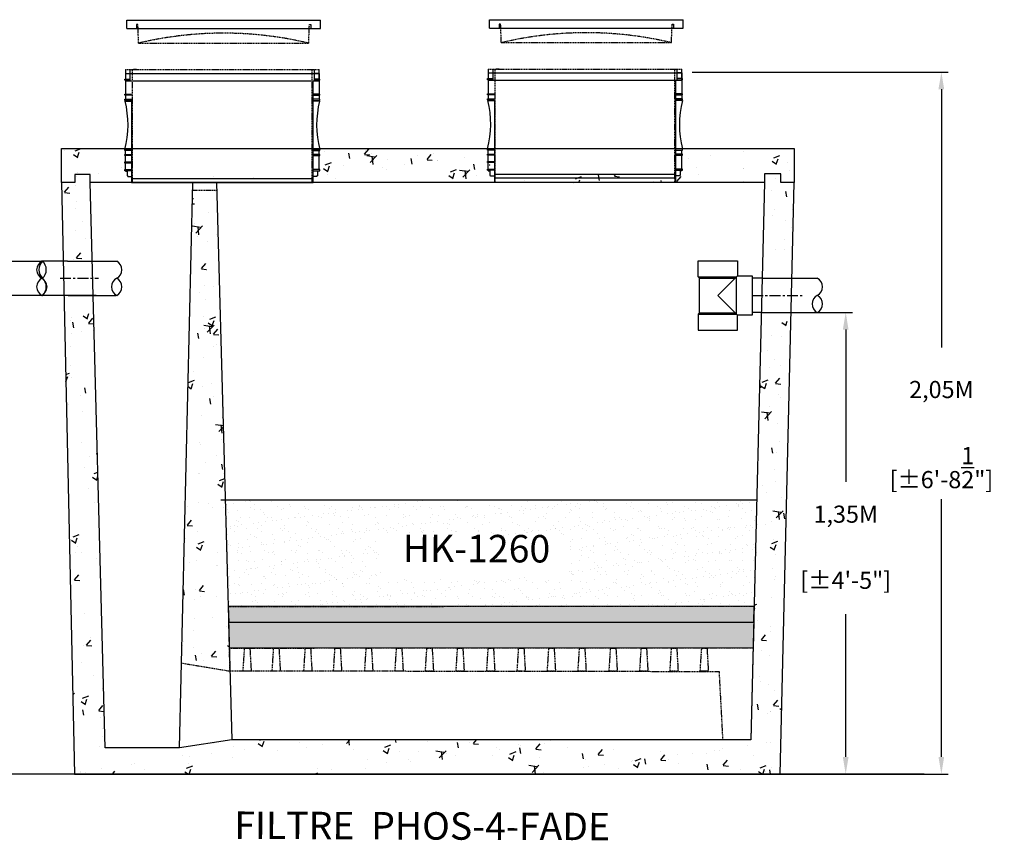
# Model space of a CAD drawing. Units: millimetres. Extents: x 21720638 to 21923301, y 1284342 to 1393321.
# Drawn here: x 21769563 to 21772436, y 1306209 to 1308603 of the extents above; entities that cross this region are included whole.
import ezdxf

# ---------------------------------------------------------------- set-up
doc = ezdxf.new("R2010")
doc.units = ezdxf.units.MM
doc.header["$LTSCALE"] = 0.5
doc.header["$PDMODE"] = 3
doc.linetypes.add('CENTERX2', pattern=[101.6, 63.5, -12.7, 12.7, -12.7])
doc.linetypes.add('HIDDEN', pattern=[9.525, 6.35, -3.175])
doc.layers.add('Collet de serrage', color=7, linetype='Continuous')
doc.styles.add('ROMANS', font='ROMANS')
doc.styles.add('STYLUSBT', font='stylu.ttf')
doc.dimstyles.new('Copie de mm-100', dxfattribs={"dimscale": 100, "dimtxt": 0.5, "dimasz": 0.5, "dimexe": 0.2, "dimexo": 0.5, "dimtad": 0, "dimtih": 1, "dimtoh": 1, "dimlfac": 0.001, "dimzin": 1, "dimtxsty": 'STYLUSBT', "dimcen": 2.5, "dimadec": 0, "dimazin": 0, "dimtfac": 1, "dimtofl": 0, "dimtmove": 0, "dimatfit": 3, "dimfxl": 1, "dimarcsym": 0})

# ---------------------------------------------------------------- blocks, each defined once
blk = doc.blocks.new('*U105')
for p, q in [((-157.9, 101), (-43.1, 101)), ((-157.9, 54.5), (-157.9, 101)), ((-157.9, 101), (-43.1, 101)), ((-43.1, 101), (-43.1, 57.4)), ((-157.9, 54.5), (-153.7, 50.4)), ((-157.9, 54.5), (-46, 54.5)), ((-153.7, 50.4), (-50.1, 50.4)), ((-153.7, -50.4), (-153.7, 50.4)), ((-43.1, 57.4), (-100.5, 0)), ((-46.5, 54), (-46.5, -54)), ((-43.1, 57.4), (0, 57.4)), ((0, 57.4), (0, -57.4)), ((-100.5, 0), (-43.1, -57.4)), ((-157.9, -54.5), (-153.7, -50.4)), ((-157.9, -54.5), (-46, -54.5)), ((-157.9, -54.5), (-157.9, -101)), ((-153.7, -50.4), (-50.1, -50.4)), ((-43.1, -101), (-43.1, -57.4)), ((0, -57.4), (-43.1, -57.4)), ((-157.9, -101), (-43.1, -101)), ((-157.9, -101), (-43.1, -101))]:
    blk.add_line(p, q)
blk = doc.blocks.new('allonge 12po x 20po')
at = {"color": 3, "linetype": 'HIDDEN'}
for p, q in [((21801100.1, 1380341.9), (21801665.3, 1380341.9)), ((21801100.1, 1380341.9), (21801665.3, 1380341.9)), ((21801100.1, 1380341.9), (21801665.3, 1380341.9)), ((21801100.1, 1380341.9), (21801665.3, 1380341.9)), ((21801120.5, 1380011.7), (21801120.5, 1380341.9)), ((21801120.5, 1380011.7), (21801120.5, 1380341.9)), ((21801644.9, 1380011.7), (21801644.9, 1380341.9)), ((21801644.9, 1380011.7), (21801644.9, 1380341.9))]:
    blk.add_line(p, q, dxfattribs=at)
at = {"color": 3, "linetype": 'Continuous'}
for p, q in [((21801100.1, 1380341.9), (21801100.1, 1380330.4)), ((21801100.1, 1380330.4), (21801100.1, 1380314)), ((21801100.1, 1380330.4), (21801665.3, 1380330.4)), ((21801100.1, 1380330.4), (21801100.1, 1380314)), ((21801100.1, 1380330.4), (21801114.1, 1380330.4)), ((21801114.1, 1380309.2), (21801114.1, 1380341.9)), ((21801114.1, 1380309.2), (21801114.1, 1380341.9)), ((21801651.2, 1380309.2), (21801651.2, 1380341.9)), ((21801665.3, 1380330.4), (21801651.2, 1380330.4)), ((21801665.3, 1380309.2), (21801665.3, 1380341.9)), ((21801665.3, 1380330.4), (21801665.3, 1380314)), ((21801665.3, 1380330.4), (21801665.3, 1380314)), ((21801098.4, 1380310.8), (21801098.4, 1380314)), ((21801098.4, 1380314), (21801100.1, 1380314)), ((21801098.4, 1380310.8), (21801098.4, 1380314)), ((21801098.4, 1380314), (21801100.1, 1380314)), ((21801100.1, 1380310.8), (21801098.4, 1380310.8)), ((21801100.1, 1380310.8), (21801098.4, 1380310.8)), ((21801098.5, 1380314), (21801114.1, 1380314)), ((21801098.5, 1380314), (21801114.1, 1380314)), ((21801114.1, 1380310.8), (21801098.5, 1380310.8)), ((21801114.1, 1380310.8), (21801098.5, 1380310.8)), ((21801100.1, 1380310.8), (21801100.1, 1380269.7)), ((21801100.1, 1380310.8), (21801100.1, 1380269.7)), ((21801100.1, 1380309.2), (21801665.3, 1380309.2)), ((21801100.1, 1380309.2), (21801665.3, 1380309.2)), ((21801647.2, 1380030), (21801647.2, 1380309.2)), ((21801647.2, 1380030), (21801647.2, 1380309.2)), ((21801666.9, 1380314), (21801651.2, 1380314)), ((21801666.9, 1380314), (21801651.2, 1380314)), ((21801651.2, 1380310.8), (21801666.9, 1380310.8)), ((21801651.2, 1380310.8), (21801666.9, 1380310.8)), ((21801665.3, 1380310.8), (21801665.3, 1380269.7)), ((21801665.3, 1380310.8), (21801665.3, 1380269.7)), ((21801666.9, 1380310.8), (21801666.9, 1380314)), ((21801666.9, 1380310.8), (21801666.9, 1380314)), ((21801098.4, 1380266.5), (21801098.4, 1380269.7)), ((21801098.4, 1380269.7), (21801100.1, 1380269.7)), ((21801098.4, 1380266.5), (21801098.4, 1380269.7)), ((21801098.4, 1380269.7), (21801100.1, 1380269.7)), ((21801100.1, 1380266.5), (21801098.4, 1380266.5)), ((21801100.1, 1380266.5), (21801098.4, 1380266.5)), ((21801098.4, 1380251.7), (21801098.4, 1380254.9)), ((21801098.4, 1380254.9), (21801100.1, 1380254.9)), ((21801098.4, 1380251.7), (21801098.4, 1380254.9)), ((21801098.4, 1380254.9), (21801100.1, 1380254.9)), ((21801100.1, 1380251.7), (21801098.4, 1380251.7)), ((21801100.1, 1380251.7), (21801098.4, 1380251.7)), ((21801098.5, 1380269.7), (21801118.1, 1380269.7)), ((21801098.5, 1380269.7), (21801118.1, 1380269.7)), ((21801118.1, 1380266.5), (21801098.5, 1380266.5)), ((21801118.1, 1380266.5), (21801098.5, 1380266.5)), ((21801098.5, 1380254.9), (21801118.1, 1380254.9)), ((21801098.5, 1380254.9), (21801118.1, 1380254.9)), ((21801118.1, 1380251.7), (21801098.5, 1380251.7)), ((21801118.1, 1380251.7), (21801098.5, 1380251.7)), ((21801100.1, 1380249.9), (21801098.8, 1380249.9)), ((21801100.1, 1380249.9), (21801098.8, 1380249.9)), ((21801100.1, 1380266.5), (21801100.1, 1380254.9)), ((21801100.1, 1380266.5), (21801100.1, 1380254.9)), ((21801100.1, 1380251.7), (21801100.1, 1380249.9)), ((21801100.1, 1380251.7), (21801100.1, 1380249.9)), ((21801100.1, 1380249.9), (21801118.1, 1380249.9)), ((21801100.1, 1380249.9), (21801118.1, 1380249.9)), ((21801100.1, 1380249.9), (21801118.1, 1380249.9)), ((21801100.1, 1380249.9), (21801118.1, 1380249.9)), ((21801118.1, 1380249.9), (21801118.1, 1380011.7)), ((21801118.1, 1380249.9), (21801118.1, 1380011.7)), ((21801666.9, 1380269.7), (21801647.2, 1380269.7)), ((21801666.9, 1380269.7), (21801647.2, 1380269.7)), ((21801647.2, 1380266.5), (21801666.9, 1380266.5)), ((21801647.2, 1380266.5), (21801666.9, 1380266.5)), ((21801666.9, 1380254.9), (21801647.2, 1380254.9)), ((21801666.9, 1380254.9), (21801647.2, 1380254.9)), ((21801647.2, 1380251.7), (21801666.9, 1380251.7)), ((21801647.2, 1380251.7), (21801666.9, 1380251.7)), ((21801665.3, 1380249.9), (21801647.2, 1380249.9)), ((21801665.3, 1380249.9), (21801647.2, 1380249.9)), ((21801665.3, 1380266.5), (21801665.3, 1380254.9)), ((21801665.3, 1380266.5), (21801665.3, 1380254.9)), ((21801665.3, 1380251.7), (21801665.3, 1380249.9)), ((21801665.3, 1380251.7), (21801665.3, 1380249.9)), ((21801665.3, 1380249.9), (21801666.5, 1380249.9)), ((21801665.3, 1380249.9), (21801666.5, 1380249.9)), ((21801666.9, 1380266.5), (21801666.9, 1380269.7)), ((21801666.9, 1380266.5), (21801666.9, 1380269.7)), ((21801666.9, 1380251.7), (21801666.9, 1380254.9)), ((21801666.9, 1380251.7), (21801666.9, 1380254.9)), ((21801098.4, 1380105.6), (21801098.4, 1380108.8)), ((21801098.4, 1380108.8), (21801100.1, 1380108.8)), ((21801098.4, 1380105.6), (21801098.4, 1380108.8)), ((21801098.4, 1380108.8), (21801100.1, 1380108.8)), ((21801100.1, 1380105.6), (21801098.4, 1380105.6)), ((21801100.1, 1380105.6), (21801098.4, 1380105.6)), ((21801098.5, 1380108.8), (21801118.1, 1380108.8)), ((21801098.5, 1380108.8), (21801118.1, 1380108.8)), ((21801118.1, 1380105.6), (21801098.5, 1380105.6)), ((21801118.1, 1380105.6), (21801098.5, 1380105.6)), ((21801100.1, 1380094), (21801100.1, 1380105.6)), ((21801100.1, 1380094), (21801100.1, 1380105.6)), ((21801666.9, 1380108.8), (21801647.2, 1380108.8)), ((21801666.9, 1380108.8), (21801647.2, 1380108.8)), ((21801647.2, 1380105.6), (21801666.9, 1380105.6)), ((21801647.2, 1380105.6), (21801666.9, 1380105.6)), ((21801665.2, 1380094), (21801665.2, 1380105.6)), ((21801665.2, 1380094), (21801665.2, 1380105.6)), ((21801666.9, 1380105.6), (21801666.9, 1380108.8)), ((21801666.9, 1380105.6), (21801666.9, 1380108.8)), ((21801098.4, 1380090.8), (21801098.4, 1380094)), ((21801098.4, 1380094), (21801100.1, 1380094)), ((21801100.1, 1380090.8), (21801098.4, 1380090.8)), ((21801098.4, 1380068.9), (21801098.4, 1380072.1)), ((21801098.4, 1380072.1), (21801100.1, 1380072.1)), ((21801098.5, 1380094), (21801118.1, 1380094)), ((21801118.1, 1380090.8), (21801098.5, 1380090.8)), ((21801098.5, 1380072.1), (21801118.1, 1380072.1)), ((21801100, 1380058.3), (21801100, 1380078.3)), ((21801100.1, 1380049.7), (21801100.1, 1380090.8)), ((21801100.1, 1380049.7), (21801100.1, 1380090.8)), ((21801666.9, 1380094), (21801647.2, 1380094)), ((21801666.9, 1380094), (21801647.2, 1380094)), ((21801647.2, 1380090.8), (21801666.9, 1380090.8)), ((21801647.2, 1380090.8), (21801666.9, 1380090.8)), ((21801665.2, 1380049.7), (21801665.2, 1380090.8)), ((21801665.2, 1380049.7), (21801665.2, 1380090.8)), ((21801666.9, 1380090.8), (21801666.9, 1380094)), ((21801666.9, 1380090.8), (21801666.9, 1380094)), ((21801100.1, 1380068.9), (21801098.4, 1380068.9)), ((21801098.4, 1380046.6), (21801098.4, 1380049.7)), ((21801098.4, 1380049.7), (21801100.1, 1380049.7)), ((21801098.4, 1380046.6), (21801098.4, 1380049.7)), ((21801098.4, 1380049.7), (21801100.1, 1380049.7)), ((21801100.1, 1380046.6), (21801098.4, 1380046.6)), ((21801100.1, 1380046.6), (21801098.4, 1380046.6)), ((21801118.1, 1380068.9), (21801098.5, 1380068.9)), ((21801098.5, 1380049.7), (21801118.1, 1380049.7)), ((21801098.5, 1380049.7), (21801118.1, 1380049.7)), ((21801118.1, 1380046.6), (21801098.5, 1380046.6)), ((21801118.1, 1380046.6), (21801098.5, 1380046.6)), ((21801100.1, 1380044.9), (21801100.1, 1380046.6)), ((21801100.1, 1380044.9), (21801100.1, 1380046.6)), ((21801100.1, 1380044.9), (21801105.1, 1380044.9)), ((21801100.1, 1380044.9), (21801105.1, 1380044.9)), ((21801105.1, 1380044.9), (21801105.1, 1380031.7)), ((21801105.1, 1380044.9), (21801105.1, 1380031.7)), ((21801666.9, 1380049.7), (21801647.2, 1380049.7)), ((21801666.9, 1380049.7), (21801647.2, 1380049.7)), ((21801647.2, 1380046.6), (21801666.9, 1380046.6)), ((21801647.2, 1380046.6), (21801666.9, 1380046.6)), ((21801665.2, 1380044.9), (21801660.2, 1380044.9)), ((21801660.2, 1380044.9), (21801660.2, 1380031.7)), ((21801665.2, 1380044.9), (21801660.2, 1380044.9)), ((21801660.2, 1380044.9), (21801660.2, 1380031.7)), ((21801665.2, 1380044.9), (21801665.2, 1380046.6)), ((21801665.2, 1380044.9), (21801665.2, 1380046.6)), ((21801666.9, 1380046.6), (21801666.9, 1380049.7)), ((21801666.9, 1380046.6), (21801666.9, 1380049.7)), ((21801105.1, 1380031.7), (21801106.8, 1380031.7)), ((21801105.1, 1380031.7), (21801106.8, 1380031.7)), ((21801106.8, 1380031.7), (21801106.8, 1380029.9)), ((21801106.8, 1380031.7), (21801106.8, 1380029.9)), ((21801106.8, 1380029.9), (21801118.1, 1380029.9)), ((21801106.8, 1380029.9), (21801118.1, 1380029.9)), ((21801118.1, 1380024.1), (21801647.2, 1380024.1)), ((21801647.2, 1380011.7), (21801647.2, 1380030)), ((21801647.2, 1380011.7), (21801647.2, 1380030)), ((21801658.6, 1380029.9), (21801647.2, 1380029.9)), ((21801658.6, 1380029.9), (21801647.2, 1380029.9)), ((21801660.2, 1380031.7), (21801658.6, 1380031.7)), ((21801658.6, 1380031.7), (21801658.6, 1380029.9)), ((21801660.2, 1380031.7), (21801658.6, 1380031.7)), ((21801658.6, 1380031.7), (21801658.6, 1380029.9)), ((21801118.1, 1380011.7), (21801647.2, 1380011.7)), ((21801118.1, 1380011.7), (21801647.2, 1380011.7))]:
    blk.add_line(p, q, dxfattribs=at)
at = {"color": 84, "linetype": 'Continuous'}
for p, q in [((21801132.5, 1380341.9), (21801123.1, 1380341.9)), ((21801632.8, 1380341.9), (21801642.2, 1380341.9)), ((21801632.8, 1380341.9), (21801642.2, 1380341.9))]:
    blk.add_line(p, q, dxfattribs=at)
at = {"color": 3, "linetype": 'Continuous'}
for centre, start, end in [((21800823.6, 1380180.1), 345.456, 14.2395), ((21800823.6, 1380180.1), 345.456, 14.2395), ((21801941.7, 1380180.1), 165.7605, 194.544), ((21801941.7, 1380180.1), 165.7605, 194.544)]:
    blk.add_arc(centre, 283.9, start, end, dxfattribs=at)
blk = doc.blocks.new('couvercle 20po')
at = {"color": 3, "linetype": 'Continuous'}
for p, q in [((21801100.1, 1380518.1), (21801100.1, 1380542.6)), ((21801100.1, 1380542.6), (21801665.3, 1380542.6)), ((21801132.5, 1380529.5), (21801128.5, 1380529.5)), ((21801128.5, 1380529.5), (21801128.5, 1380518.1)), ((21801632.8, 1380529.5), (21801636.8, 1380529.5)), ((21801636.8, 1380529.5), (21801636.8, 1380518.1)), ((21801665.3, 1380518.1), (21801665.3, 1380542.6)), ((21801100.1, 1380518.1), (21801665.3, 1380518.1))]:
    blk.add_line(p, q, dxfattribs=at)
at = {"color": 3, "linetype": 'HIDDEN'}
for p, q in [((21801134.5, 1380475.6), (21801132.5, 1380529.5)), ((21801134.5, 1380475.6), (21801132.5, 1380529.5)), ((21801630.8, 1380475.6), (21801632.8, 1380529.5)), ((21801134.5, 1380475.6), (21801630.8, 1380475.6))]:
    blk.add_line(p, q, dxfattribs=at)
blk.add_arc((21801382.7, 1379428.7), 1075.8, 76.6651, 103.3349, dxfattribs=at)
blk = doc.blocks.new('*D569')
at = {"color": 0, "linetype": 'Continuous', "lineweight": -2, "transparency": 16777216}
for p, q in [((21771833.3, 1307749), (21771993, 1307749)), ((21771973, 1307699), (21771973, 1307254.5)), ((21771973, 1306452), (21771973, 1306868.8)), ((21771833.3, 1306402), (21771993, 1306402))]:
    blk.add_line(p, q, dxfattribs=at)
at = {"color": 0, "linetype": 'Continuous', "transparency": 16777216}
for points in [[(21771964.6, 1307699), (21771981.3, 1307699), (21771973, 1307749)], [(21771964.6, 1306452), (21771981.3, 1306452), (21771973, 1306402)]]:
    blk.add_solid(points, dxfattribs=at)
at = {"layer": 'Defpoints', "color": 0, "linetype": 'Continuous', "transparency": 16777216}
for p in [(21771783.3, 1307749), (21771783.3, 1306402), (21771973, 1306402)]:
    blk.add_point(p, dxfattribs=at)
at = {"color": 0, "linetype": 'Continuous', "transparency": 16777216, "char_height": 50, "attachment_point": 5, "style": 'ROMANS'}
for s, insert in [('1,35M', (21771973, 1307153.9)), ('[±4\'-5"]', (21771973, 1306961))]:
    blk.add_mtext(s, dxfattribs=dict(at, insert=insert))
blk = doc.blocks.new('*D577')
at = {"layer": 'Collet de serrage', "color": 0, "linetype": 'Continuous', "lineweight": -2, "transparency": 16777216}
for p, q in [((21771524.8, 1308449.9), (21772272, 1308449.9)), ((21772252, 1308399.9), (21772252, 1307646.7)), ((21772252, 1306452), (21772252, 1307203.9)), ((21769773.4, 1306402), (21772272, 1306402))]:
    blk.add_line(p, q, dxfattribs=at)
at = {"layer": 'Collet de serrage', "color": 0, "linetype": 'Continuous', "transparency": 16777216}
for points in [[(21772243.6, 1308399.9), (21772260.3, 1308399.9), (21772252, 1308449.9)], [(21772243.6, 1306452), (21772260.3, 1306452), (21772252, 1306402)]]:
    blk.add_solid(points, dxfattribs=at)
at = {"layer": 'Defpoints', "color": 0, "linetype": 'Continuous', "transparency": 16777216}
for p in [(21771474.8, 1308449.9), (21772252, 1308449.9), (21769723.4, 1306402)]:
    blk.add_point(p, dxfattribs=at)
at = {"layer": 'Collet de serrage', "color": 0, "linetype": 'Continuous', "transparency": 16777216, "char_height": 50, "attachment_point": 5, "style": 'ROMANS'}
for s, insert in [('2,05M', (21772252, 1307517.6)), ('[±6\'-8{\\H1x;\\S1/2;}"]', (21772252, 1307296.2))]:
    blk.add_mtext(s, dxfattribs=dict(at, insert=insert))

msp = doc.modelspace()

# ---------------------------------------------------------------- hatches: boundary and pattern name
at = {"linetype": 'Continuous'}
h = msp.add_hatch(dxfattribs=at)
h.set_pattern_fill('AR-CONC', color=0)
h.set_pattern_definition([(50, (13589.1, -72948.94), (182.184669, -15.9390855), [19.05, -209.55]), (355, (13589.1, -72948.94), (-35.2434214, 191.0568452), [15.24, -167.6405842]), (100.4514447, (13604.29, -72950.27), (146.9412471, 175.1177519), [16.1900088, -178.0902446]), (46.1842, (13589.1, -72898.14), (271.079041, -42.042328), [28.575, -314.325]), (96.6355576, (13611.7, -72901.64), (237.404134, 247.4261246), [24.285023, -267.135608]), (351.1841512, (13589.1, -72898.14), (237.404134, 247.4261246), [22.859967, -251.459732]), (21, (13614.5, -72910.84), (151.6143913, -102.2651982), [19.05, -209.55]), (326, (13614.5, -72910.84), (61.8020283, 184.1879661), [15.24, -167.64]), (71.451445, (13627.14, -72919.36), (213.4164193, 81.9227689), [16.1900088, -178.0899376]), (37.5, (13589.105, -72948.94), (3.08860325, 84.55503887), [0, -165.608, 0, -170.18, 0, -168.275]), (7.5, (13589.1, -72948.94), (66.8196625, 100.1805748), [0, -97.028, 0, -161.798, 0, -64.135]), (327.5, (13532.46, -72948.94), (135.59059517, -5.728744), [0, -63.5, 0, -198.12, 0, -262.89]), (317.5, (13507.06, -72948.94), (148.1291814, 25.42649103), [0, -82.55, 0, -131.572, 0, -186.69])])
h.paths.add_polyline_path([(21769769.018, 1308127.56), (21769769.018, 1308150.942), (21769723.573, 1308150.942), (21769723.573, 1308127.56), (21769685.459, 1308127.56), (21769691.436, 1307855.938), (21769776.151, 1307855.938)])
h.paths.add_polyline_path([(21769778.959, 1307749.02), (21769693.788, 1307749.02), (21769723.427, 1306402.02), (21771782.153, 1306402.02), (21771812.767, 1307723.22), (21771726.26, 1307723.22), (21771696.184, 1306502.143), (21770182.348, 1306502.143), (21770029.507, 1306478.511), (21769812.326, 1306478.511)])
h.paths.add_polyline_path([(21770138.344, 1308106.123), (21770067.648, 1308106.123), (21770035.308, 1306726.075), (21770176.85, 1306702.557)])
h.paths.add_polyline_path([(21771822.136, 1308127.56), (21771783.737, 1308127.56), (21771783.737, 1308152.985), (21771736.219, 1308152.985), (21771736.219, 1308127.56), (21771728.968, 1307833.18), (21771815.315, 1307833.18)])
h.paths.add_polyline_path([(21771822.136, 1308227.625), (21771495.153, 1308227.625), (21771495.153, 1308190.384), (21771496.802, 1308190.384), (21771496.802, 1308187.201), (21771495.153, 1308187.201), (21771495.153, 1308185.508), (21771490.091, 1308185.508), (21771490.091, 1308172.319), (21771488.482, 1308172.319), (21771488.482, 1308170.513), (21771477.16, 1308170.513), (21771477.16, 1308152.337), (21771212.582, 1308152.337), (21770948.004, 1308152.062), (21770948.004, 1308170.513), (21770936.682, 1308170.513), (21770936.682, 1308172.319), (21770935.074, 1308172.319), (21770935.074, 1308185.508), (21770930.011, 1308185.508), (21770928.409, 1308187.201), (21770928.362, 1308187.201), (21770928.362, 1308190.384), (21770929.131, 1308209.56), (21770928.362, 1308209.56), (21770928.362, 1308212.743), (21770929.671, 1308227.625), (21770436.969, 1308227.625), (21770436.969, 1308189.114), (21770438.617, 1308189.114), (21770438.617, 1308185.931), (21770436.969, 1308185.931), (21770436.969, 1308184.238), (21770431.906, 1308184.238), (21770431.906, 1308171.05), (21770430.298, 1308171.05), (21770430.298, 1308169.244), (21770418.975, 1308169.244), (21770418.975, 1308151.068), (21769889.82, 1308151.068), (21769889.82, 1308169.244), (21769878.497, 1308169.244), (21769878.497, 1308171.05), (21769876.889, 1308171.05), (21769876.889, 1308184.238), (21769871.826, 1308184.238), (21769870.224, 1308185.931), (21769870.178, 1308185.931), (21769870.178, 1308189.114), (21769871.826, 1308189.114), (21769871.826, 1308208.29), (21769870.178, 1308208.29), (21769870.178, 1308211.474), (21769871.598, 1308227.625), (21769685.459, 1308227.625), (21769685.459, 1308127.56), (21769723.573, 1308127.56), (21769723.573, 1308150.942), (21769769.018, 1308150.942), (21769769.018, 1308127.56), (21771736.219, 1308127.56), (21771736.219, 1308152.985), (21771783.737, 1308152.985), (21771783.737, 1308127.56), (21771822.136, 1308127.56)])
h = msp.add_hatch(dxfattribs=at)
h.set_pattern_fill('AR-SAND', color=0)
h.set_pattern_definition([(37.5, (-59972.605, -23640.676), (-1.600031296, 48.94132373), [0, -38.608, 0, -43.18, 0, -41.275]), (7.5, (-59972.605, -23640.676), (44.95232831, 71.68251006), [0, -20.828, 0, -34.798, 0, -13.335]), (327.5, (-60003.847, -23640.676), (79.09923702, 0.14371847), [0, -12.7, 0, -45.72, 0, -59.69]), (317.5, (-60003.85, -23640.676), (76.35564525, 22.29293233), [0, -6.35, 0, -29.972, 0, -34.29])])
h.paths.add_polyline_path([(21771705.788, 1306892.042), (21771724.963, 1307202.405), (21770156.106, 1307201.635), (21770171.677, 1306891.114)])
h.paths.add_polyline_path([(21770617.858, 1306979.284), (21771167.781, 1306977.184), (21771168.489, 1307092.843), (21770618.566, 1307094.943)], flags=16)
h = msp.add_hatch(dxfattribs=at)
h.set_pattern_fill('GRAVEL', color=0)
h.set_pattern_definition([(228.0127875, (11703.919, -72950.483), (-203.20000001596, -228.59999998582), [3.4172144, -338.304836396]), (184.969741, (11701.6329, -72953.0231), (304.799999879405, 25.40000144698), [5.8640472, -580.540488935]), (132.5104471, (11695.791, -72953.531), (254.00000010727, -279.39999990246), [4.1348152, -409.34722794]), (267.273689, (11685.885, -72959.881), (25.4000000532, 507.99999999733), [5.3400452, -528.664374257]), (292.83365418, (11685.631, -72965.215), (-127.000000010634, 304.799999995555), [5.236337, -518.398077453]), (357.273689, (11687.663, -72970.041), (-507.99999999733, 25.4000000532), [5.3400452, -528.664374257]), (37.69424047, (11692.9969, -72970.2951), (-330.19999998536, -254.000000019004), [7.0619366, -699.131153142]), (72.25532837, (11698.5849, -72965.9771), (177.800000047793, 558.79999998479), [6.6671952, -660.05256602]), (121.42956562, (11700.617, -72959.627), (-203.20000002883, 330.19999998226), [5.35813, -530.455456987]), (175.2363583, (11697.823, -72955.055), (279.399999996, -25.4000000439), [6.1171328, -299.7393695]), (222.3974378, (11691.72694, -72954.54706), (-304.799999990247, -279.40000001064), [7.9107792, -783.167725122]), (138.81407483, (11711.031, -72960.135), (-177.79999998934, 152.4000000124), [2.7000454, -267.305658243]), (171.4692344, (11708.999, -72958.357), (330.2000000089, -50.79999994237), [5.1368198, -508.54638997]), (225, (11703.919, -72957.595), (-4e-15, -25.4), [3.5920934, -32.328931084]), (203.19859051, (11702.141, -72954.547), (127.00000000346, 50.7999999911), [1.9344132, -191.50622369]), (291.80140949, (11700.363, -72955.309), (-25.4000000053, 76.1999999982), [2.7356562, -134.0475299]), (30.96375653, (11701.379, -72957.849), (76.2000000019, 50.7999999972), [4.4431966, -143.66298153]), (161.56505118, (11705.189, -72955.563), (50.8000000013, -25.3999999973), [3.2128714, -77.108981168]), (16.389540334, (11685.631, -72955.309), (254, 76.2), [4.50088, -445.588266725]), (70.34617594, (11689.949, -72954.039), (-101.60000000929, -279.3999999967), [3.7759894, -373.822156782]), (293.19859051, (11705.189, -72950.483), (-50.79999999113, 127.00000000355), [3.868801, -189.57183589]), (343.61045967, (11706.713, -72954.039), (-254.00000000532, 76.19999998223), [4.50088, -445.588266725]), (339.44395478, (11685.631, -72971.057), (-127, 50.8), [4.340352, -212.67734313]), (294.7751406, (11689.695, -72972.581), (-127.00000015117, 279.39999993127), [3.6367212, -360.035933807]), (66.80140949, (11705.443, -72975.883), (50.799999992, 127.0000000032), [3.868801, -189.57183589]), (17.35402464, (11706.967, -72972.327), (-330.19999999343, -101.60000002132), [4.2578274, -421.523759802]), (69.44395478, (11692.997, -72975.883), (-50.8000000009, -126.99999999965), [2.170176, -214.84751913]), (101.309932474, (11703.919, -72975.883), (-25.4, 101.6), [1.295146, -128.219949645]), (165.963756532, (11703.665, -72974.613), (76.2, -25.4), [5.236337, -99.49054589]), (186.00900596, (11698.585, -72973.343), (253.99999999865, 25.40000001329), [4.85267, -480.413648633]), (303.69006753, (11701.379, -72960.135), (-25.4000000035, 50.7999999982), [3.6632388, -87.917763597]), (353.15722659, (11703.4109, -72963.1831), (431.800000002657, -50.799999977394), [6.3955676, -633.16009065]), (60.9453959, (11709.761, -72963.945), (-101.6000000028, -177.7999999984), [2.6150824, -258.89392318]), (90, (11711.03, -72961.66), (-25.4, 25.4), [1.524, -23.876]), (120.25643716, (11698.077, -72972.581), (101.59999998757, -177.8000000071), [3.5286696, -349.339407732]), (48.0127875, (11696.299, -72969.533), (203.20000001675, 228.5999999851), [6.8344288, -334.887621996]), (0, (11700.87, -72964.453), (25.4, 25.4), [6.604, -18.796]), (325.3048465, (11707.475, -72964.453), (254.00000009622, -177.79999986255), [4.0160956, -397.59316724]), (254.0546041, (11710.777, -72966.739), (-25.3999999982, -101.60000000045), [3.6982908, -181.216500388]), (207.64597536, (11709.7609, -72970.2951), (-482.600000017734, -253.99999996631), [6.021451, -596.12464423]), (175.42607874, (11704.4269, -72973.0891), (-330.19999999999, 25.399999999995), [6.3702946, -630.658464562])])
h.paths.add_polyline_path([(21770171.677, 1306891.114), (21770172.927, 1306845.553), (21771704.643, 1306845.553), (21771705.788, 1306892.042)])
h = msp.add_hatch(dxfattribs=at)
h.set_pattern_fill('GRAVEL', color=0, scale=2)
h.set_pattern_definition([(228.0127875, (11722.207, -72925.083), (-406.4000000319, -457.19999997164), [6.8344288, -676.60967279]), (184.969741, (11717.635, -72930.163), (609.5999997588, 50.80000289396), [11.7280944, -1161.08097787]), (132.5104471, (11705.951, -72931.179), (508.00000021455, -558.7999998049), [8.2696304, -818.69445588]), (267.273689, (11686.139, -72943.879), (50.8000001064, 1015.99999999466), [10.6800904, -1057.32874851]), (292.83365418, (11685.631, -72954.547), (-254.00000002127, 609.5999999911), [10.472674, -1036.79615491]), (357.273689, (11689.695, -72964.199), (-1015.99999999466, 50.8000001064), [10.6800904, -1057.32874851]), (37.69424047, (11700.363, -72964.707), (-660.39999997072, -508.00000003801), [14.1238732, -1398.26230628]), (72.25532837, (11711.539, -72956.071), (355.60000009559, 1117.59999996958), [13.3343904, -1320.10513204]), (121.42956562, (11715.603, -72943.371), (-406.40000005766, 660.39999996452), [10.71626, -1060.91091397]), (175.2363583, (11710.015, -72934.227), (558.799999992, -50.8000000878), [12.2342656, -599.478739]), (222.3974378, (11697.823, -72933.211), (-609.59999998049, -558.80000002128), [15.8215584, -1566.33545024]), (138.81407483, (11736.431, -72944.387), (-355.5999999787, 304.8000000248), [5.4000908, -534.61131649]), (171.4692344, (11732.367, -72940.831), (660.4000000178, -101.59999988475), [10.2736396, -1017.09277994]), (225, (11722.207, -72939.307), (-7e-15, -50.8), [7.1841868, -64.65786217]), (203.19859051, (11718.651, -72933.211), (254.000000007, 101.5999999822), [3.8688264, -383.01244738]), (291.80140949, (11715.095, -72934.735), (-50.8000000106, 152.3999999965), [5.4713124, -268.0950598]), (30.96375653, (11717.127, -72939.815), (152.4000000037, 101.5999999944), [8.8863932, -287.32596306]), (161.56505118, (11724.747, -72935.243), (101.600000003, -50.799999995), [6.4257428, -154.21796234]), (16.389540334, (11685.631, -72934.735), (508, 152.4), [9.00176, -891.17653345]), (70.34617594, (11694.267, -72932.195), (-203.2000000186, -558.7999999934), [7.5519788, -747.64431356]), (293.19859051, (11724.747, -72925.083), (-101.5999999823, 254.0000000071), [7.737602, -379.14367178]), (343.61045967, (11727.795, -72932.195), (-508.00000001065, 152.39999996446), [9.00176, -891.17653345]), (339.44395478, (11685.631, -72966.231), (-254, 101.6), [8.680704, -425.35468626]), (294.7751406, (11693.759, -72969.279), (-254.00000030234, 558.79999986255), [7.2734424, -720.07186761]), (66.80140949, (11725.255, -72975.883), (101.599999984, 254.0000000064), [7.737602, -379.14367178]), (17.35402464, (11728.303, -72968.771), (-660.39999998686, -203.20000004265), [8.5156548, -843.0475196]), (69.44395478, (11700.363, -72975.883), (-101.6000000018, -253.9999999993), [4.340352, -429.69503826]), (101.309932474, (11722.207, -72975.883), (-50.8, 203.2), [2.590292, -256.43989929]), (165.96375653, (11721.699, -72973.343), (152.4, -50.8), [10.472674, -198.98109178]), (186.00900596, (11711.539, -72970.803), (507.9999999973, 50.8000000266), [9.70534, -960.82729727]), (303.69006753, (11717.127, -72944.387), (-50.800000007, 101.5999999965), [7.3264776, -175.83552719]), (353.15722659, (11721.191, -72950.483), (863.60000000531, -101.59999995479), [12.7911352, -1266.3201813]), (60.9453959, (11733.891, -72952.007), (-203.2000000056, -355.5999999968), [5.2301648, -517.78784636]), (90, (11736.43, -72947.435), (-50.8, 50.8), [3.048, -47.752]), (120.25643716, (11710.523, -72969.279), (203.19999997514, -355.6000000142), [7.0573392, -698.67881546]), (48.0127875, (11706.967, -72963.183), (406.4000000335, 457.1999999702), [13.6688576, -669.77524399]), (0, (11716.11, -72953.023), (50.8, 50.8), [13.208, -37.592]), (325.3048465, (11729.319, -72953.023), (508.00000019243, -355.5999997251), [8.0321912, -795.18633448]), (254.0546041, (11735.923, -72957.595), (-50.7999999965, -203.200000001), [7.3965816, -362.43300078]), (207.64597536, (11733.891, -72964.707), (-965.20000003547, -507.99999993262), [12.042902, -1192.24928846]), (175.42607874, (11723.223, -72970.295), (-660.39999999998, 50.79999999999), [12.7405892, -1261.31692912])])
h.paths.add_polyline_path([(21770172.927, 1306845.553), (21770175.004, 1306769.824), (21771702.793, 1306770.475), (21771704.643, 1306845.553)])

# ---------------------------------------------------------------- linework, layer by layer
at = {"color": 0, "linetype": 'Continuous'}
for p, q in [((21770948.966, 1308152.063), (21771476.198, 1308152.611)), ((21769186.254, 1307899.702), (21769629.946, 1307898.579)), ((21769702.746, 1307898.579), (21769627.746, 1307898.579)), ((21769771.11, 1307898.579), (21769846.11, 1307898.579)), ((21771728.723, 1307848.62), (21771700.313, 1307848.62)), ((21771815.084, 1307848.62), (21771890.084, 1307848.62)), ((21769186.254, 1307799.702), (21769629.946, 1307798.579)), ((21769186.605, 1307799.701), (21769786.605, 1307799.701)), ((21769704.946, 1307798.579), (21769629.946, 1307798.579)), ((21769768.909, 1307798.579), (21769843.909, 1307798.579)), ((21771726.26, 1307748.62), (21771700.313, 1307748.62)), ((21771812.884, 1307748.62), (21771887.884, 1307748.62)), ((21770149.764, 1307202.02), (21771713.423, 1307202.02)), ((21767851.92, 1306402.701), (21772201.95, 1306402.701))]:
    msp.add_line(p, q, dxfattribs=at)
at = {"color": 0, "linetype": 'HIDDEN'}
for p, q in [((21770067.648, 1308106.123), (21770138.344, 1308106.123)), ((21770172.927, 1306845.553), (21771704.643, 1306845.553)), ((21770035.308, 1306726.075), (21770176.85, 1306702.557))]:
    msp.add_line(p, q, dxfattribs=at)
at = {"color": 4, "linetype": 'Continuous'}
for p, q in [((21769702.746, 1307898.579), (21769787.987, 1307898.579)), ((21769704.946, 1307798.579), (21769790.117, 1307798.579))]:
    msp.add_line(p, q, dxfattribs=at)
at = {"color": 2, "linetype": 'CENTERX2'}
for p, q in [((21769680.965, 1307848.579), (21769792.891, 1307848.579)), ((21771700.313, 1307798.62), (21771845.809, 1307798.62))]:
    msp.add_line(p, q, dxfattribs=at)
at = {"color": 6, "linetype": 'Continuous'}
for p, q in [((21771727.914, 1307848.62), (21771815.084, 1307848.62)), ((21771726.26, 1307748.62), (21771812.275, 1307748.62))]:
    msp.add_line(p, q, dxfattribs=at)
at = {"color": 0, "linetype": 'Continuous'}
for points in [[(21769686.638, 1308227.625), (21771822.136, 1308227.625), (21771822.136, 1308127.56), (21771783.737, 1308127.56), (21771783.737, 1308152.985), (21771736.219, 1308152.985), (21771736.219, 1308127.56), (21769769.018, 1308127.56), (21769769.018, 1308150.942), (21769723.573, 1308150.942), (21769723.573, 1308127.56), (21769685.459, 1308127.56), (21769685.459, 1308227.625), (21769686.638, 1308227.625)], [(21769685.459, 1308127.56), (21769723.427, 1306402.02), (21771782.153, 1306402.02), (21771822.136, 1308127.56)], [(21771736.219, 1308127.56), (21771696.184, 1306502.143), (21770182.348, 1306502.143), (21770029.507, 1306478.511), (21769812.326, 1306478.511), (21769769.018, 1308127.56)], [(21770137.756, 1308127.56), (21770182.348, 1306502.143), (21770029.507, 1306478.511), (21770068.151, 1308127.56)], [(21770171.677, 1306891.114), (21770172.927, 1306845.553), (21771704.643, 1306845.553), (21771705.788, 1306892.042), (21770171.677, 1306891.114)], [(21770171.677, 1306891.114), (21770172.927, 1306845.553), (21771704.643, 1306845.553), (21771705.788, 1306892.042), (21770171.677, 1306891.114)], [(21770172.927, 1306845.553), (21771704.643, 1306845.553), (21771702.793, 1306770.475), (21770175.004, 1306769.824), (21770172.927, 1306845.553)], [(21770172.927, 1306845.553), (21771704.643, 1306845.553), (21771702.793, 1306770.475), (21770175.004, 1306769.824), (21770172.927, 1306845.553)]]:
    msp.add_lwpolyline(points, dxfattribs=at)
at = {"color": 0, "linetype": 'HIDDEN'}
for points in [[(21770171.677, 1306891.114), (21771705.788, 1306892.042)], [(21770171.677, 1306891.114), (21771705.788, 1306892.042)], [(21770175.004, 1306769.824), (21771702.793, 1306770.475), (21771696.184, 1306502.143), (21771614.934, 1306502.143), (21771604.417, 1306700.605), (21770176.85, 1306702.557), (21770175.004, 1306769.824)], [(21770214.921, 1306702.505), (21770219.344, 1306769.843), (21770234.631, 1306769.85), (21770238.454, 1306702.473), (21770214.921, 1306702.505)], [(21770299.762, 1306702.505), (21770304.185, 1306769.843), (21770319.472, 1306769.85), (21770323.295, 1306702.473), (21770299.762, 1306702.505)], [(21770392.131, 1306702.505), (21770396.555, 1306769.843), (21770411.841, 1306769.85), (21770415.664, 1306702.473), (21770392.131, 1306702.505)], [(21770478.687, 1306702.505), (21770483.111, 1306769.843), (21770498.397, 1306769.85), (21770502.22, 1306702.473), (21770478.687, 1306702.505)], [(21770569.765, 1306702.505), (21770574.189, 1306769.843), (21770589.475, 1306769.85), (21770593.298, 1306702.473), (21770569.765, 1306702.505)], [(21770658.259, 1306702.505), (21770662.682, 1306769.843), (21770677.969, 1306769.85), (21770681.792, 1306702.473), (21770658.259, 1306702.505)], [(21770746.753, 1306702.505), (21770751.176, 1306769.843), (21770766.462, 1306769.85), (21770770.286, 1306702.473), (21770746.753, 1306702.505)], [(21770836.256, 1306702.505), (21770840.679, 1306769.843), (21770855.965, 1306769.85), (21770859.789, 1306702.473), (21770836.256, 1306702.505)], [(21770925.704, 1306702.505), (21770930.128, 1306769.843), (21770945.414, 1306769.85), (21770949.237, 1306702.473), (21770925.704, 1306702.505)], [(21771014.5, 1306702.505), (21771018.924, 1306769.843), (21771034.21, 1306769.85), (21771038.033, 1306702.473), (21771014.5, 1306702.505)], [(21771102.643, 1306702.505), (21771107.067, 1306769.843), (21771122.353, 1306769.85), (21771126.176, 1306702.473), (21771102.643, 1306702.505)], [(21771192.092, 1306702.505), (21771196.515, 1306769.843), (21771211.801, 1306769.85), (21771215.625, 1306702.473), (21771192.092, 1306702.505)], [(21771282.846, 1306702.505), (21771287.27, 1306769.843), (21771302.556, 1306769.85), (21771306.379, 1306702.473), (21771282.846, 1306702.505)], [(21771372.295, 1306702.505), (21771376.719, 1306769.843), (21771392.005, 1306769.85), (21771395.828, 1306702.473), (21771372.295, 1306702.505)], [(21771460.438, 1306702.505), (21771464.862, 1306769.843), (21771480.148, 1306769.85), (21771483.971, 1306702.473), (21771460.438, 1306702.505)], [(21771548.581, 1306702.505), (21771553.005, 1306769.843), (21771568.291, 1306769.85), (21771572.114, 1306702.473), (21771548.581, 1306702.505)]]:
    msp.add_lwpolyline(points, dxfattribs=at)
at = {"color": 0, "linetype": 'Continuous'}
for centre, radius, start, end in [((21769640.885, 1307873.579), 28.243, 117.725175, 242.274825), ((21769640.885, 1307873.579), 28.243, 117.725175, 242.274825), ((21769653.772, 1307873.579), 34.535, 133.621822, 226.378178), ((21769606.121, 1307873.579), 34.535, 313.621822, 46.378178), ((21769832.97, 1307873.579), 28.243, 297.725175, 62.274825), ((21769832.97, 1307873.579), 28.243, 297.725175, 62.274825), ((21769640.885, 1307823.579), 28.243, 117.725175, 242.274825), ((21769640.885, 1307823.579), 28.243, 117.725175, 242.274825), ((21769614.607, 1307823.579), 28.243, 297.725175, 62.274825), ((21769614.607, 1307823.579), 28.243, 297.725175, 62.274825), ((21769606.121, 1307823.579), 34.535, 313.621822, 46.378178), ((21769859.249, 1307823.579), 28.243, 117.725175, 242.274825), ((21769859.249, 1307823.579), 28.243, 117.725175, 242.274825), ((21769832.97, 1307823.579), 28.243, 297.725175, 62.274825), ((21769832.97, 1307823.579), 28.243, 297.725175, 62.274825), ((21771876.945, 1307823.62), 28.243, 297.725175, 62.274825), ((21771876.945, 1307823.62), 28.243, 297.725175, 62.274825), ((21771903.223, 1307773.62), 28.243, 117.725175, 242.274825), ((21771903.223, 1307773.62), 28.243, 117.725175, 242.274825), ((21771876.945, 1307773.62), 28.243, 297.725175, 62.274825), ((21771876.945, 1307773.62), 28.243, 297.725175, 62.274825)]:
    msp.add_arc(centre, radius, start, end, dxfattribs=at)

# ---------------------------------------------------------------- block references
at = {"color": 84, "linetype": 'Continuous'}
for name, p in [('couvercle 20po', (-30166.252, -71939.569)), ('couvercle 20po', (-31224.437, -71940.839)), ('allonge 12po x 20po', (-30170.073, -71882.865)), ('allonge 12po x 20po', (-31228.258, -71884.135))]:
    msp.add_blockref(name, p, dxfattribs=at)
msp.add_blockref('*U105', (21771700.313, 1307798.62))

# ---------------------------------------------------------------- texts
at = {"char_height": 80, "attachment_point": 5, "rotation": 359.781156, "style": 'ROMANS'}
for s, insert in [('HK-1260', (21770895.799, 1307049.792)), ('FILTRE  PHOS-4-FADE', (21770737.417, 1306240.566))]:
    msp.add_mtext(s, dxfattribs=dict(at, insert=insert))

# ---------------------------------------------------------------- dimensions: what is measured, and where the dimension line sits
at = {"color": 0, "linetype": 'Continuous'}
dim = msp.add_linear_dim(base=(21771972.957, 1306402.02), p1=(21771783.332, 1307749.02), p2=(21771783.332, 1306402.02), angle=270, dimstyle='Copie de mm-100', override={"dimpost": 'M\\X', "dimtxsty": 'ROMANS'}, dxfattribs=at)
dim.commit()
dim.dimension.update_dxf_attribs({"geometry": '*D569', "text_midpoint": (21771972.957, 1307061.641), "dimtype": 161})
at = {"layer": 'Collet de serrage', "color": 0, "linetype": 'Continuous'}
dim = msp.add_linear_dim(base=(21772251.95, 1308449.892), p1=(21769723.427, 1306402.02), p2=(21771474.811, 1308449.892), angle=90, dimstyle='Copie de mm-100', override={"dimpost": 'M\\X', "dimtxsty": 'ROMANS'}, dxfattribs=at)
dim.commit()
dim.dimension.update_dxf_attribs({"geometry": '*D577', "text_midpoint": (21772251.95, 1307425.321), "dimtype": 160})

doc.saveas('drawing.dxf')
